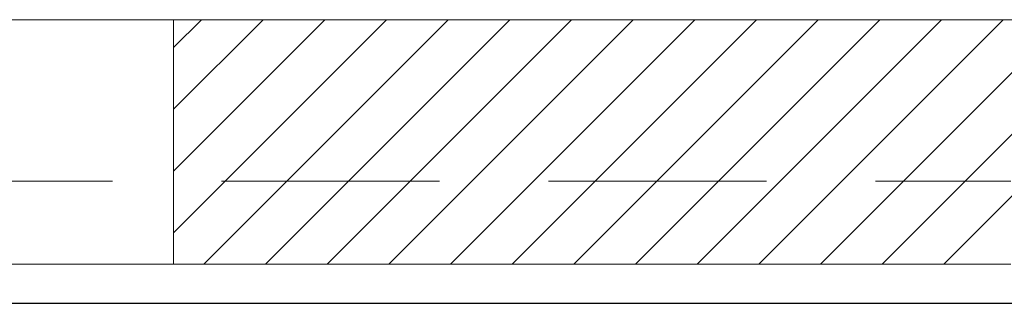
# Model space of a CAD drawing. Extents: x 37 to 105, y -143 to -41.
# Drawn here: x 83 to 86, y -60 to -60 of the extents above; entities that cross this region are included whole.
import ezdxf

# ---------------------------------------------------------------- set-up
doc = ezdxf.new("R2010")
doc.units = 0
doc.header["$MEASUREMENT"] = 0
doc.linetypes.add('DASHED', pattern=[0.75, 0.5, -0.25])
doc.layers.add('0-z Poutre Plafond', color=59, linetype='Continuous')
doc.layers.add('Batiment', color=7, linetype='Continuous', lineweight=0)

msp = doc.modelspace()

# ---------------------------------------------------------------- linework, layer by layer
at = {"layer": '0-z Poutre Plafond'}
msp.add_line((45.6456, -60.223), (93.8456, -60.223), dxfattribs=at)
at = {"layer": 'Batiment', "linetype": 'Continuous', "lineweight": 0}
for p, q in [((83.6456, -59.5729), (88.4856, -59.5729)), ((83.7096, -59.5729), (83.6456, -59.6369)), ((83.851, -59.5729), (83.6456, -59.7783)), ((83.9924, -59.5729), (83.6456, -59.9197)), ((84.1338, -59.5729), (83.6456, -60.0612)), ((83.6456, -60.1329), (83.6456, -59.5729)), ((83.7096, -59.5729), (83.6456, -59.6369)), ((83.851, -59.5729), (83.6456, -59.7783)), ((83.9924, -59.5729), (83.6456, -59.9197)), ((84.1338, -59.5729), (83.6456, -60.0612)), ((84.2753, -59.5729), (83.7153, -60.1329)), ((84.2753, -59.5729), (83.7153, -60.1329)), ((84.4167, -59.5729), (83.8567, -60.1329)), ((84.4167, -59.5729), (83.8567, -60.1329)), ((84.5581, -59.5729), (83.9981, -60.1329)), ((84.5581, -59.5729), (83.9981, -60.1329)), ((84.6995, -59.5729), (84.1395, -60.1329)), ((84.6995, -59.5729), (84.1395, -60.1329)), ((84.841, -59.5729), (84.281, -60.1329)), ((84.841, -59.5729), (84.281, -60.1329)), ((84.9824, -59.5729), (84.4224, -60.1329)), ((84.9824, -59.5729), (84.4224, -60.1329)), ((85.1238, -59.5729), (84.5638, -60.1329)), ((85.1238, -59.5729), (84.5638, -60.1329)), ((85.2652, -59.5729), (84.7052, -60.1329)), ((85.2652, -59.5729), (84.7052, -60.1329)), ((85.4066, -59.5729), (84.8466, -60.1329)), ((85.4066, -59.5729), (84.8466, -60.1329)), ((85.5481, -59.5729), (84.9881, -60.1329)), ((85.5481, -59.5729), (84.9881, -60.1329)), ((85.6895, -59.5729), (85.1295, -60.1329)), ((85.6895, -59.5729), (85.1295, -60.1329)), ((85.8309, -59.5729), (85.2709, -60.1329)), ((85.8309, -59.5729), (85.2709, -60.1329)), ((85.9723, -59.5729), (85.4123, -60.1329)), ((85.9723, -59.5729), (85.4123, -60.1329)), ((85.5656, -60.1329), (83.6456, -60.1329))]:
    msp.add_line(p, q, dxfattribs=at)
at = {"layer": 'Batiment', "linetype": 'DASHED', "lineweight": 0}
msp.add_line((78.5056, -59.9429), (85.5656, -59.9429), dxfattribs=at)
msp.add_line((78.5056, -59.9429), (85.5656, -59.9429), dxfattribs=at)
at = {"layer": 'Batiment', "linetype": 'Continuous', "lineweight": 0}
msp.add_lwpolyline([(83.6456, -59.5729), (83.6456, -60.1329), (83.2356, -60.1329), (83.1856, -60.0829), (83.1856, -59.6229), (83.2356, -59.5729)], close=True, dxfattribs=at)
msp.add_lwpolyline([(83.6456, -59.5729), (83.6456, -60.1329), (83.2356, -60.1329), (83.1856, -60.0829), (83.1856, -59.6229), (83.2356, -59.5729)], close=True, dxfattribs=at)

doc.saveas('drawing.dxf')
